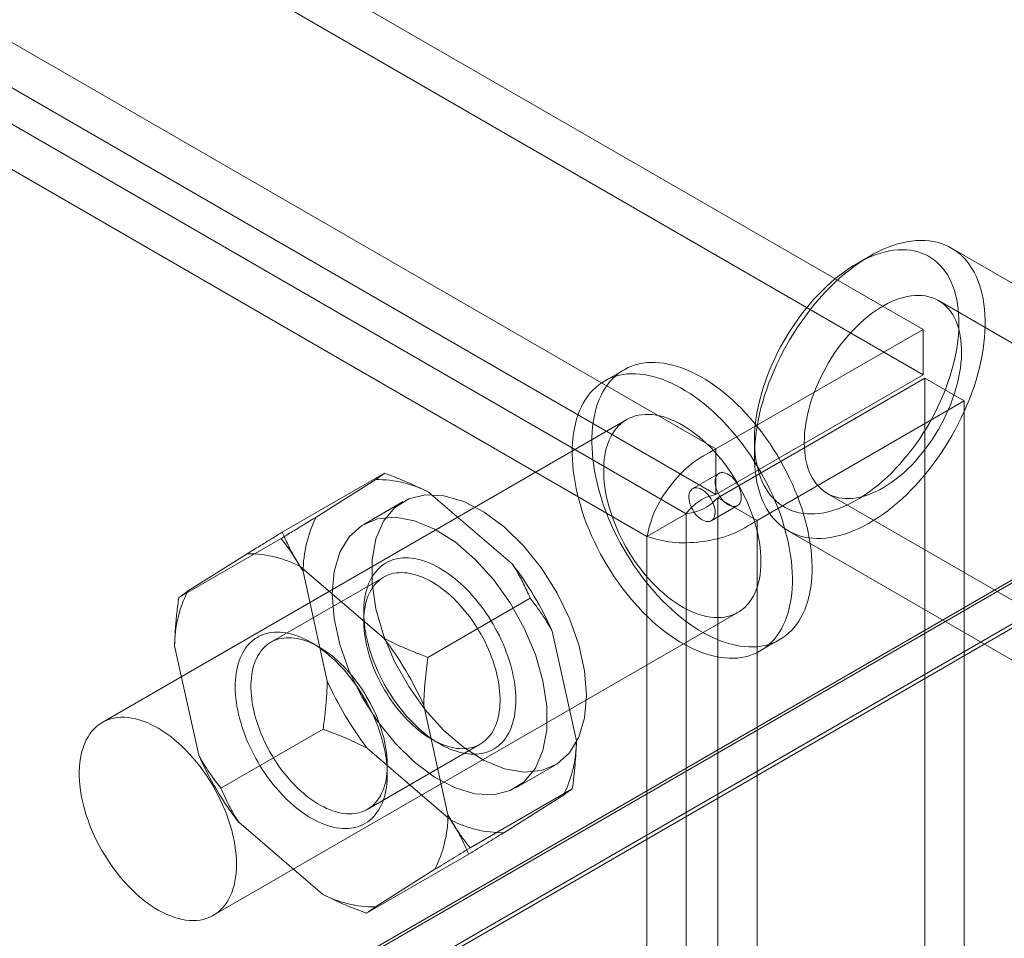
# Model space of a CAD drawing. Units: millimetres. Extents: x 55 to 2155, y 54 to 2327.
# Drawn here: x 1971 to 1991, y 1192 to 1211 of the extents above; entities that cross this region are included whole.
import ezdxf

# ---------------------------------------------------------------- set-up
doc = ezdxf.new("R2010")
doc.units = ezdxf.units.MM
doc.header["$LTSCALE"] = 2

msp = doc.modelspace()

# ---------------------------------------------------------------- linework, layer by layer
at = {"color": 7, "linetype": 'Continuous', "lineweight": 18}
for p, q in [((1989.197, 1204.7), (1815.854, 1304.769)), ((1989.197, 1203.782), (1815.854, 1303.851)), ((1811.664, 1302.351), (1985.007, 1202.282)), ((1811.664, 1301.432), (1985.007, 1201.363)), ((1984.408, 1200.974), (1811.626, 1300.719)), ((1983.613, 1200.515), (1810.831, 1300.259)), ((2007.69, 1209.274), (1914.67, 1155.574)), ((2007.796, 1209.274), (1914.723, 1155.544)), ((1915.518, 1155.084), (2009.387, 1209.274)), ((2007.69, 1208.38), (1914.67, 1154.681)), ((2007.668, 1208.368), (1915.443, 1155.128)), ((1997.301, 1201.997), (1989.77, 1206.344)), ((1988.12, 1206.181), (1987.855, 1206.028)), ((2000.276, 1199.067), (1989.51, 1205.282)), ((1989.197, 1204.7), (1985.007, 1202.282)), ((1989.197, 1203.782), (1989.197, 1204.7)), ((1983.151, 1203.885), (1982.754, 1203.655)), ((1989.197, 1203.782), (1985.007, 1201.363)), ((1985.044, 1201.298), (1989.234, 1203.717)), ((1989.234, 991.299), (1989.234, 1203.717)), ((1989.234, 1203.717), (1990.03, 1203.258)), ((1985.84, 1200.839), (1990.03, 1203.258)), ((1990.03, 990.839), (1990.03, 1203.258)), ((1983.204, 1202.876), (1972.597, 1196.753)), ((1985.787, 1202.445), (1985.787, 1202.139)), ((1985.007, 1201.363), (1985.007, 1202.282)), ((1978.307, 1201.793), (1976.238, 1200.599)), ((1985.069, 1201.788), (1984.539, 1201.482)), ((1976.923, 1200.905), (1978.127, 1201.665)), ((1979.197, 1201.409), (1980.891, 1199.955)), ((1987.261, 1201.385), (1998.026, 1195.17)), ((1978.681, 1201.218), (1977.886, 1200.759)), ((1985.044, 1201.298), (1985.84, 1200.839)), ((1985.044, 1201.298), (1985.044, 988.88)), ((1983.613, 1200.515), (1984.408, 1200.974)), ((1984.408, 989.204), (1984.408, 1200.974)), ((1984.914, 1200.832), (1985.444, 1201.138)), ((1985.84, 1200.839), (1985.84, 988.421)), ((1986.47, 1200.628), (1994.001, 1196.281)), ((1976.213, 1200.471), (1974.144, 1199.277)), ((1983.613, 988.745), (1983.613, 1200.515)), ((1974.324, 1199.405), (1975.528, 1200.165)), ((1976.599, 1199.909), (1978.293, 1198.455)), ((1977.148, 1197.591), (1976.659, 1199.806)), ((1978.289, 1199.692), (1976.008, 1198.376)), ((1981.252, 1199.264), (1979.183, 1198.07)), ((1974.847, 1192.856), (1985.453, 1198.979)), ((1977.885, 1198.983), (1977.885, 1198.8)), ((1981.698, 1198.6), (1982.187, 1196.385)), ((1976.984, 1198.279), (1976.825, 1198.371)), ((1985.903, 1198.199), (1986.301, 1198.429)), ((1974.55, 1196.091), (1974.06, 1198.306)), ((1979.099, 1197.099), (1979.589, 1194.885)), ((1977.064, 1196.62), (1974.995, 1195.426)), ((1979.264, 1196.411), (1979.423, 1196.32)), ((1979.648, 1194.782), (1977.955, 1196.236)), ((1977.958, 1194.998), (1980.239, 1196.315)), ((1978.362, 1195.707), (1978.362, 1195.891)), ((1980.96, 1195.432), (1981.756, 1195.892)), ((1982.103, 1195.414), (1980.035, 1194.22)), ((1981.923, 1195.286), (1980.719, 1194.525)), ((1977.05, 1193.282), (1975.356, 1194.736)), ((1980.009, 1194.091), (1977.941, 1192.897)), ((1979.325, 1193.786), (1978.12, 1193.025))]:
    msp.add_line(p, q, dxfattribs=at)
at = {"color": 7, "linetype": 'Continuous', "lineweight": 18, "flags": 128}
for points in [[(1986.081, 1203.618), (1986.035, 1203.491), (1985.992, 1203.364), (1985.954, 1203.237), (1985.919, 1203.111), (1985.889, 1202.985), (1985.862, 1202.86), (1985.839, 1202.736), (1985.82, 1202.614), (1985.806, 1202.493), (1985.795, 1202.374), (1985.789, 1202.257), (1985.787, 1202.142), (1985.789, 1202.03), (1985.795, 1201.92), (1985.805, 1201.813), (1985.82, 1201.709), (1985.838, 1201.608), (1985.86, 1201.51), (1985.887, 1201.416), (1985.917, 1201.326), (1985.952, 1201.239), (1985.99, 1201.157), (1986.032, 1201.078), (1986.078, 1201.004), (1986.127, 1200.934), (1986.18, 1200.869), (1986.237, 1200.808), (1986.296, 1200.753), (1986.359, 1200.702), (1986.426, 1200.656), (1986.495, 1200.615), (1986.567, 1200.579), (1986.641, 1200.548), (1986.719, 1200.523), (1986.799, 1200.503), (1986.881, 1200.488), (1986.965, 1200.478), (1987.052, 1200.474), (1987.14, 1200.475), (1987.23, 1200.482), (1987.322, 1200.493), (1987.415, 1200.511), (1987.51, 1200.533), (1987.605, 1200.561), (1987.702, 1200.594), (1987.799, 1200.632), (1987.897, 1200.675), (1987.995, 1200.723), (1988.093, 1200.776), (1988.191, 1200.834), (1988.29, 1200.897), (1988.388, 1200.964), (1988.485, 1201.035), (1988.582, 1201.111), (1988.678, 1201.192), (1988.773, 1201.276), (1988.867, 1201.364), (1988.959, 1201.456), (1989.05, 1201.552), (1989.14, 1201.651), (1989.227, 1201.753), (1989.313, 1201.859), (1989.396, 1201.967), (1989.478, 1202.078), (1989.556, 1202.192), (1989.633, 1202.307), (1989.706, 1202.425), (1989.777, 1202.545), (1989.845, 1202.667), (1989.91, 1202.79), (1989.971, 1202.914), (1990.029, 1203.039), (1990.084, 1203.165), (1990.136, 1203.291), (1990.183, 1203.418), (1990.228, 1203.545), (1990.268, 1203.672), (1990.305, 1203.799), (1990.337, 1203.925), (1990.366, 1204.05), (1990.391, 1204.174), (1990.411, 1204.297), (1990.428, 1204.419), (1990.441, 1204.539), (1990.449, 1204.657), (1990.453, 1204.773), (1990.453, 1204.887), (1990.449, 1204.998), (1990.441, 1205.106), (1990.429, 1205.212), (1990.412, 1205.315), (1990.392, 1205.414), (1990.367, 1205.51), (1990.339, 1205.602), (1990.306, 1205.691), (1990.27, 1205.775), (1990.23, 1205.856), (1990.186, 1205.932), (1990.138, 1206.004), (1990.087, 1206.072), (1990.033, 1206.134), (1989.974, 1206.193), (1989.913, 1206.246), (1989.849, 1206.294), (1989.781, 1206.338), (1989.71, 1206.376), (1989.637, 1206.41), (1989.561, 1206.438), (1989.482, 1206.461), (1989.401, 1206.478), (1989.318, 1206.49), (1989.232, 1206.497), (1989.145, 1206.499), (1989.055, 1206.495), (1988.964, 1206.486), (1988.872, 1206.471), (1988.778, 1206.451), (1988.683, 1206.426), (1988.587, 1206.396), (1988.49, 1206.36), (1988.393, 1206.32), (1988.295, 1206.274), (1988.197, 1206.224), (1988.098, 1206.168), (1988, 1206.108), (1987.902, 1206.043), (1987.804, 1205.974), (1987.707, 1205.9), (1987.611, 1205.822), (1987.515, 1205.739), (1987.421, 1205.653), (1987.327, 1205.563), (1987.236, 1205.469), (1987.145, 1205.372), (1987.057, 1205.271), (1986.97, 1205.167), (1986.886, 1205.06), (1986.803, 1204.95), (1986.723, 1204.838), (1986.646, 1204.723), (1986.571, 1204.606), (1986.499, 1204.488), (1986.429, 1204.367), (1986.363, 1204.245), (1986.3, 1204.121), (1986.24, 1203.996), (1986.183, 1203.871), (1986.13, 1203.744), (1986.081, 1203.618)], [(1986.047, 1203.756), (1986.094, 1203.875), (1986.145, 1203.994), (1986.198, 1204.113), (1986.256, 1204.23), (1986.316, 1204.346), (1986.38, 1204.461), (1986.446, 1204.574), (1986.516, 1204.686), (1986.588, 1204.795), (1986.662, 1204.902), (1986.739, 1205.006), (1986.818, 1205.108), (1986.9, 1205.206), (1986.983, 1205.302), (1987.068, 1205.394), (1987.155, 1205.482), (1987.243, 1205.567), (1987.332, 1205.648), (1987.422, 1205.725), (1987.513, 1205.798), (1987.605, 1205.866), (1987.698, 1205.93), (1987.79, 1205.989), (1987.883, 1206.044), (1987.976, 1206.093), (1988.068, 1206.138), (1988.16, 1206.178), (1988.252, 1206.212), (1988.343, 1206.242), (1988.432, 1206.266), (1988.521, 1206.285), (1988.608, 1206.299), (1988.694, 1206.307), (1988.778, 1206.31), (1988.86, 1206.307), (1988.94, 1206.299), (1989.018, 1206.286), (1989.093, 1206.267), (1989.166, 1206.243), (1989.237, 1206.214), (1989.305, 1206.18), (1989.369, 1206.14), (1989.431, 1206.096), (1989.49, 1206.047), (1989.545, 1205.992), (1989.597, 1205.933), (1989.645, 1205.87), (1989.69, 1205.802), (1989.731, 1205.729), (1989.768, 1205.652), (1989.801, 1205.572), (1989.831, 1205.487), (1989.856, 1205.399), (1989.878, 1205.307), (1989.895, 1205.212), (1989.908, 1205.113), (1989.917, 1205.012), (1989.922, 1204.908), (1989.923, 1204.801), (1989.92, 1204.692), (1989.912, 1204.581), (1989.901, 1204.468), (1989.885, 1204.353), (1989.865, 1204.237), (1989.841, 1204.119), (1989.813, 1204.001), (1989.782, 1203.882), (1989.746, 1203.762), (1989.706, 1203.643), (1989.663, 1203.523), (1989.616, 1203.403), (1989.566, 1203.284), (1989.512, 1203.166), (1989.455, 1203.048), (1989.394, 1202.932), (1989.331, 1202.817), (1989.264, 1202.704), (1989.195, 1202.593), (1989.123, 1202.484), (1989.048, 1202.377), (1988.971, 1202.273), (1988.892, 1202.171), (1988.811, 1202.073), (1988.727, 1201.977), (1988.642, 1201.885), (1988.556, 1201.796), (1988.468, 1201.712), (1988.378, 1201.631), (1988.288, 1201.554), (1988.197, 1201.481), (1988.105, 1201.413), (1988.013, 1201.349), (1987.92, 1201.29), (1987.827, 1201.235), (1987.734, 1201.185), (1987.642, 1201.141), (1987.55, 1201.101), (1987.458, 1201.066), (1987.368, 1201.037), (1987.278, 1201.013), (1987.189, 1200.994), (1987.102, 1200.98), (1987.017, 1200.972), (1986.933, 1200.969), (1986.851, 1200.972), (1986.77, 1200.98), (1986.692, 1200.993), (1986.617, 1201.011), (1986.544, 1201.035), (1986.473, 1201.064), (1986.406, 1201.099), (1986.341, 1201.138), (1986.279, 1201.183), (1986.221, 1201.232), (1986.166, 1201.286), (1986.114, 1201.345), (1986.065, 1201.409), (1986.021, 1201.477), (1985.98, 1201.55), (1985.942, 1201.626), (1985.909, 1201.707), (1985.88, 1201.792), (1985.854, 1201.88), (1985.833, 1201.972), (1985.815, 1202.067), (1985.802, 1202.166), (1985.793, 1202.267), (1985.788, 1202.371), (1985.787, 1202.478), (1985.79, 1202.587), (1985.798, 1202.698), (1985.81, 1202.811), (1985.825, 1202.926), (1985.845, 1203.042), (1985.869, 1203.159), (1985.897, 1203.278), (1985.929, 1203.397), (1985.964, 1203.516), (1986.004, 1203.636), (1986.047, 1203.756)], [(1986.995, 1203.423), (1987.036, 1203.527), (1987.081, 1203.632), (1987.129, 1203.735), (1987.181, 1203.837), (1987.235, 1203.938), (1987.293, 1204.038), (1987.353, 1204.135), (1987.416, 1204.231), (1987.482, 1204.324), (1987.55, 1204.415), (1987.62, 1204.502), (1987.693, 1204.587), (1987.767, 1204.668), (1987.842, 1204.746), (1987.919, 1204.821), (1987.998, 1204.891), (1988.077, 1204.957), (1988.157, 1205.019), (1988.238, 1205.077), (1988.319, 1205.13), (1988.4, 1205.179), (1988.481, 1205.222), (1988.562, 1205.261), (1988.643, 1205.295), (1988.723, 1205.323), (1988.802, 1205.347), (1988.879, 1205.365), (1988.956, 1205.378), (1989.031, 1205.385), (1989.104, 1205.387), (1989.176, 1205.384), (1989.245, 1205.375), (1989.313, 1205.361), (1989.377, 1205.342), (1989.44, 1205.318), (1989.499, 1205.288), (1989.556, 1205.253), (1989.609, 1205.214), (1989.66, 1205.169), (1989.707, 1205.12), (1989.75, 1205.066), (1989.79, 1205.007), (1989.826, 1204.944), (1989.859, 1204.877), (1989.888, 1204.806), (1989.912, 1204.731), (1989.933, 1204.652), (1989.95, 1204.57), (1989.963, 1204.484), (1989.971, 1204.396), (1989.976, 1204.305), (1989.976, 1204.211), (1989.972, 1204.115), (1989.964, 1204.017), (1989.952, 1203.917), (1989.936, 1203.816), (1989.916, 1203.714), (1989.891, 1203.61), (1989.863, 1203.506), (1989.831, 1203.401), (1989.795, 1203.296), (1989.756, 1203.191), (1989.713, 1203.087), (1989.666, 1202.983), (1989.617, 1202.88), (1989.564, 1202.778), (1989.507, 1202.678), (1989.448, 1202.58), (1989.386, 1202.483), (1989.322, 1202.389), (1989.255, 1202.297), (1989.186, 1202.208), (1989.115, 1202.121), (1989.042, 1202.038), (1988.967, 1201.958), (1988.89, 1201.882), (1988.813, 1201.81), (1988.734, 1201.742), (1988.654, 1201.677), (1988.574, 1201.618), (1988.493, 1201.562), (1988.412, 1201.511), (1988.33, 1201.465), (1988.249, 1201.424), (1988.168, 1201.388), (1988.088, 1201.357), (1988.009, 1201.331), (1987.93, 1201.31), (1987.853, 1201.295), (1987.777, 1201.284), (1987.703, 1201.28), (1987.631, 1201.28), (1987.56, 1201.286), (1987.492, 1201.297), (1987.426, 1201.314), (1987.362, 1201.336), (1987.301, 1201.363), (1987.243, 1201.395), (1987.188, 1201.432), (1987.136, 1201.474), (1987.087, 1201.521), (1987.042, 1201.573), (1987, 1201.63), (1986.962, 1201.69), (1986.928, 1201.756), (1986.897, 1201.825), (1986.87, 1201.898), (1986.848, 1201.975), (1986.829, 1202.055), (1986.814, 1202.139), (1986.803, 1202.226), (1986.797, 1202.316), (1986.795, 1202.408), (1986.796, 1202.503), (1986.802, 1202.6), (1986.812, 1202.699), (1986.826, 1202.799), (1986.845, 1202.901), (1986.867, 1203.005), (1986.893, 1203.108), (1986.923, 1203.213), (1986.957, 1203.318), (1986.995, 1203.423)], [(1985.92, 1198.296), (1985.998, 1198.311), (1986.075, 1198.331), (1986.149, 1198.357), (1986.22, 1198.387), (1986.289, 1198.422), (1986.355, 1198.462), (1986.418, 1198.507), (1986.478, 1198.557), (1986.535, 1198.612), (1986.588, 1198.671), (1986.639, 1198.734), (1986.685, 1198.802), (1986.728, 1198.874), (1986.768, 1198.951), (1986.804, 1199.031), (1986.836, 1199.115), (1986.865, 1199.203), (1986.889, 1199.294), (1986.91, 1199.389), (1986.926, 1199.486), (1986.939, 1199.587), (1986.948, 1199.691), (1986.953, 1199.797), (1986.953, 1199.906), (1986.95, 1200.017), (1986.943, 1200.13), (1986.932, 1200.245), (1986.916, 1200.362), (1986.897, 1200.48), (1986.874, 1200.599), (1986.847, 1200.719), (1986.816, 1200.84), (1986.782, 1200.962), (1986.743, 1201.084), (1986.701, 1201.206), (1986.656, 1201.328), (1986.607, 1201.449), (1986.555, 1201.57), (1986.499, 1201.691), (1986.44, 1201.81), (1986.378, 1201.929), (1986.313, 1202.045), (1986.246, 1202.161), (1986.175, 1202.274), (1986.102, 1202.386), (1986.026, 1202.495), (1985.948, 1202.602), (1985.868, 1202.706), (1985.786, 1202.807), (1985.702, 1202.906), (1985.616, 1203.001), (1985.529, 1203.093), (1985.44, 1203.182), (1985.35, 1203.266), (1985.258, 1203.347), (1985.166, 1203.425), (1985.073, 1203.498), (1984.979, 1203.566), (1984.885, 1203.631), (1984.791, 1203.691), (1984.696, 1203.746), (1984.602, 1203.797), (1984.507, 1203.843), (1984.413, 1203.884), (1984.32, 1203.92), (1984.228, 1203.952), (1984.136, 1203.978), (1984.045, 1203.999), (1983.956, 1204.015), (1983.868, 1204.026), (1983.781, 1204.032), (1983.697, 1204.032), (1983.614, 1204.028), (1983.533, 1204.018), (1983.454, 1204.003), (1983.378, 1203.983), (1983.304, 1203.957), (1983.232, 1203.927), (1983.163, 1203.892), (1983.097, 1203.852), (1983.034, 1203.807), (1982.974, 1203.757), (1982.918, 1203.702), (1982.864, 1203.643), (1982.814, 1203.58), (1982.767, 1203.512), (1982.724, 1203.44), (1982.684, 1203.363), (1982.648, 1203.283), (1982.616, 1203.199), (1982.588, 1203.111), (1982.563, 1203.02), (1982.543, 1202.925), (1982.526, 1202.827), (1982.513, 1202.727), (1982.504, 1202.623), (1982.5, 1202.517), (1982.499, 1202.408), (1982.502, 1202.297), (1982.51, 1202.184), (1982.521, 1202.069), (1982.536, 1201.952), (1982.555, 1201.834), (1982.578, 1201.715), (1982.605, 1201.595), (1982.636, 1201.474), (1982.671, 1201.352), (1982.709, 1201.23), (1982.751, 1201.108), (1982.797, 1200.986), (1982.845, 1200.865), (1982.898, 1200.743), (1982.953, 1200.623), (1983.012, 1200.504), (1983.074, 1200.385), (1983.139, 1200.268), (1983.207, 1200.153), (1983.277, 1200.04), (1983.35, 1199.928), (1983.426, 1199.819), (1983.504, 1199.712), (1983.584, 1199.608), (1983.666, 1199.507), (1983.75, 1199.408), (1983.836, 1199.313), (1983.924, 1199.221), (1984.013, 1199.132), (1984.103, 1199.048), (1984.194, 1198.966), (1984.286, 1198.889), (1984.38, 1198.816), (1984.473, 1198.748), (1984.567, 1198.683), (1984.662, 1198.623), (1984.756, 1198.568), (1984.851, 1198.517), (1984.945, 1198.471), (1985.039, 1198.43), (1985.132, 1198.394), (1985.225, 1198.362), (1985.317, 1198.336), (1985.407, 1198.315), (1985.497, 1198.299), (1985.585, 1198.288), (1985.671, 1198.282), (1985.756, 1198.282), (1985.839, 1198.286), (1985.92, 1198.296)], [(1985.522, 1198.067), (1985.601, 1198.082), (1985.677, 1198.102), (1985.751, 1198.127), (1985.823, 1198.157), (1985.891, 1198.192), (1985.957, 1198.233), (1986.02, 1198.278), (1986.08, 1198.327), (1986.137, 1198.382), (1986.191, 1198.441), (1986.241, 1198.505), (1986.288, 1198.573), (1986.331, 1198.645), (1986.37, 1198.721), (1986.406, 1198.801), (1986.438, 1198.885), (1986.467, 1198.973), (1986.491, 1199.064), (1986.512, 1199.159), (1986.529, 1199.257), (1986.541, 1199.358), (1986.55, 1199.461), (1986.555, 1199.568), (1986.556, 1199.676), (1986.552, 1199.787), (1986.545, 1199.901), (1986.534, 1200.015), (1986.519, 1200.132), (1986.499, 1200.25), (1986.476, 1200.369), (1986.449, 1200.489), (1986.418, 1200.61), (1986.384, 1200.732), (1986.346, 1200.854), (1986.304, 1200.976), (1986.258, 1201.098), (1986.209, 1201.22), (1986.157, 1201.341), (1986.101, 1201.461), (1986.042, 1201.581), (1985.98, 1201.699), (1985.916, 1201.816), (1985.848, 1201.931), (1985.777, 1202.045), (1985.704, 1202.156), (1985.629, 1202.265), (1985.551, 1202.372), (1985.471, 1202.476), (1985.388, 1202.578), (1985.304, 1202.676), (1985.218, 1202.772), (1985.131, 1202.863), (1985.042, 1202.952), (1984.952, 1203.037), (1984.861, 1203.118), (1984.768, 1203.195), (1984.675, 1203.268), (1984.581, 1203.337), (1984.487, 1203.401), (1984.393, 1203.461), (1984.298, 1203.517), (1984.204, 1203.567), (1984.11, 1203.613), (1984.016, 1203.655), (1983.922, 1203.691), (1983.83, 1203.722), (1983.738, 1203.748), (1983.647, 1203.769), (1983.558, 1203.785), (1983.47, 1203.796), (1983.384, 1203.802), (1983.299, 1203.803), (1983.216, 1203.798), (1983.135, 1203.788), (1983.056, 1203.773), (1982.98, 1203.753), (1982.906, 1203.728), (1982.834, 1203.698), (1982.766, 1203.662), (1982.7, 1203.622), (1982.637, 1203.577), (1982.577, 1203.527), (1982.52, 1203.473), (1982.466, 1203.414), (1982.416, 1203.35), (1982.369, 1203.282), (1982.326, 1203.21), (1982.287, 1203.134), (1982.251, 1203.054), (1982.218, 1202.969), (1982.19, 1202.882), (1982.166, 1202.79), (1982.145, 1202.696), (1982.128, 1202.598), (1982.115, 1202.497), (1982.107, 1202.393), (1982.102, 1202.287), (1982.101, 1202.178), (1982.105, 1202.067), (1982.112, 1201.954), (1982.123, 1201.839), (1982.138, 1201.723), (1982.158, 1201.605), (1982.181, 1201.485), (1982.208, 1201.365), (1982.239, 1201.244), (1982.273, 1201.123), (1982.311, 1201.001), (1982.353, 1200.879), (1982.399, 1200.757), (1982.448, 1200.635), (1982.5, 1200.514), (1982.556, 1200.393), (1982.615, 1200.274), (1982.676, 1200.156), (1982.741, 1200.039), (1982.809, 1199.924), (1982.88, 1199.81), (1982.953, 1199.699), (1983.028, 1199.589), (1983.106, 1199.483), (1983.186, 1199.378), (1983.269, 1199.277), (1983.353, 1199.179), (1983.439, 1199.083), (1983.526, 1198.991), (1983.615, 1198.903), (1983.705, 1198.818), (1983.796, 1198.737), (1983.889, 1198.66), (1983.982, 1198.587), (1984.075, 1198.518), (1984.17, 1198.454), (1984.264, 1198.394), (1984.359, 1198.338), (1984.453, 1198.287), (1984.547, 1198.241), (1984.641, 1198.2), (1984.735, 1198.164), (1984.827, 1198.133), (1984.919, 1198.106), (1985.009, 1198.085), (1985.099, 1198.069), (1985.187, 1198.058), (1985.273, 1198.053), (1985.358, 1198.052), (1985.441, 1198.057), (1985.522, 1198.067)], [(1985.181, 1198.884), (1985.247, 1198.897), (1985.311, 1198.915), (1985.373, 1198.939), (1985.432, 1198.967), (1985.488, 1199), (1985.541, 1199.038), (1985.592, 1199.081), (1985.639, 1199.129), (1985.682, 1199.181), (1985.723, 1199.237), (1985.759, 1199.298), (1985.793, 1199.363), (1985.822, 1199.432), (1985.848, 1199.505), (1985.869, 1199.581), (1985.887, 1199.66), (1985.901, 1199.743), (1985.911, 1199.829), (1985.917, 1199.918), (1985.919, 1200.009), (1985.917, 1200.102), (1985.911, 1200.198), (1985.901, 1200.295), (1985.887, 1200.394), (1985.869, 1200.495), (1985.848, 1200.596), (1985.822, 1200.698), (1985.793, 1200.801), (1985.759, 1200.904), (1985.723, 1201.007), (1985.682, 1201.11), (1985.639, 1201.213), (1985.592, 1201.315), (1985.542, 1201.416), (1985.488, 1201.515), (1985.432, 1201.614), (1985.373, 1201.71), (1985.312, 1201.804), (1985.247, 1201.897), (1985.181, 1201.986), (1985.112, 1202.073), (1985.042, 1202.158), (1984.97, 1202.239), (1984.896, 1202.316), (1984.82, 1202.391), (1984.744, 1202.461), (1984.666, 1202.528), (1984.587, 1202.591), (1984.508, 1202.649), (1984.428, 1202.703), (1984.349, 1202.753), (1984.269, 1202.798), (1984.189, 1202.838), (1984.109, 1202.874), (1984.03, 1202.904), (1983.952, 1202.93), (1983.875, 1202.95), (1983.799, 1202.966), (1983.724, 1202.976), (1983.651, 1202.981), (1983.58, 1202.981), (1983.51, 1202.975), (1983.443, 1202.965), (1983.377, 1202.949), (1983.314, 1202.928), (1983.254, 1202.903), (1983.196, 1202.872), (1983.142, 1202.836), (1983.09, 1202.796), (1983.041, 1202.75), (1982.996, 1202.7), (1982.954, 1202.646), (1982.915, 1202.587), (1982.881, 1202.525), (1982.849, 1202.458), (1982.822, 1202.387), (1982.798, 1202.313), (1982.778, 1202.235), (1982.762, 1202.153), (1982.75, 1202.069), (1982.742, 1201.982), (1982.738, 1201.892), (1982.738, 1201.799), (1982.742, 1201.705), (1982.75, 1201.608), (1982.762, 1201.51), (1982.778, 1201.411), (1982.798, 1201.31), (1982.822, 1201.208), (1982.849, 1201.105), (1982.88, 1201.002), (1982.915, 1200.899), (1982.954, 1200.796), (1982.996, 1200.693), (1983.041, 1200.591), (1983.09, 1200.489), (1983.142, 1200.389), (1983.196, 1200.29), (1983.254, 1200.193), (1983.314, 1200.097), (1983.377, 1200.004), (1983.442, 1199.913), (1983.51, 1199.824), (1983.579, 1199.739), (1983.651, 1199.656), (1983.724, 1199.577), (1983.799, 1199.501), (1983.875, 1199.428), (1983.952, 1199.36), (1984.03, 1199.295), (1984.109, 1199.234), (1984.189, 1199.178), (1984.268, 1199.126), (1984.348, 1199.079), (1984.428, 1199.036), (1984.508, 1198.998), (1984.587, 1198.965), (1984.666, 1198.937), (1984.743, 1198.914), (1984.82, 1198.896), (1984.895, 1198.883), (1984.969, 1198.876), (1985.042, 1198.873), (1985.112, 1198.876), (1985.181, 1198.884)], [(1985.114, 1201.804), (1985.143, 1201.805), (1985.173, 1201.802), (1985.205, 1201.793), (1985.237, 1201.78), (1985.27, 1201.761), (1985.302, 1201.738), (1985.334, 1201.711), (1985.365, 1201.68), (1985.394, 1201.646), (1985.42, 1201.609), (1985.445, 1201.57), (1985.466, 1201.529), (1985.485, 1201.487), (1985.5, 1201.445), (1985.511, 1201.403), (1985.518, 1201.362), (1985.521, 1201.323), (1985.521, 1201.286), (1985.516, 1201.251), (1985.508, 1201.22), (1985.495, 1201.192), (1985.479, 1201.168), (1985.46, 1201.149), (1985.437, 1201.135), (1985.412, 1201.125), (1985.385, 1201.121), (1985.355, 1201.122), (1985.324, 1201.128), (1985.292, 1201.139), (1985.259, 1201.155), (1985.227, 1201.176), (1985.195, 1201.201), (1985.163, 1201.23), (1985.134, 1201.263), (1985.106, 1201.298), (1985.08, 1201.336), (1985.057, 1201.376), (1985.037, 1201.418), (1985.02, 1201.46), (1985.007, 1201.502), (1984.998, 1201.543), (1984.993, 1201.584), (1984.991, 1201.622), (1984.994, 1201.658), (1985.001, 1201.691), (1985.011, 1201.721), (1985.025, 1201.747), (1985.043, 1201.768), (1985.064, 1201.785), (1985.088, 1201.797), (1985.114, 1201.804)], [(1982.393, 1197.299), (1982.353, 1196.847), (1982.237, 1196.456), (1982.048, 1196.141), (1981.792, 1195.914), (1981.48, 1195.781), (1981.122, 1195.749), (1980.731, 1195.819), (1980.322, 1195.987), (1979.909, 1196.248), (1979.507, 1196.592), (1979.131, 1197.008), (1978.795, 1197.479), (1978.509, 1197.989), (1978.286, 1198.52), (1978.132, 1199.052), (1978.054, 1199.566), (1978.054, 1200.043), (1978.132, 1200.466), (1978.286, 1200.821), (1978.509, 1201.093), (1978.795, 1201.274), (1979.131, 1201.357), (1979.507, 1201.338), (1979.909, 1201.219), (1980.322, 1201.003), (1980.731, 1200.699), (1981.122, 1200.317), (1981.48, 1199.872), (1981.792, 1199.379), (1982.048, 1198.856), (1982.237, 1198.323), (1982.353, 1197.797), (1982.393, 1197.299)], [(1984.868, 1200.816), (1984.84, 1200.815), (1984.809, 1200.818), (1984.778, 1200.827), (1984.745, 1200.84), (1984.713, 1200.859), (1984.68, 1200.882), (1984.649, 1200.909), (1984.618, 1200.94), (1984.589, 1200.974), (1984.562, 1201.011), (1984.538, 1201.05), (1984.516, 1201.091), (1984.498, 1201.133), (1984.483, 1201.175), (1984.472, 1201.217), (1984.465, 1201.258), (1984.461, 1201.297), (1984.462, 1201.334), (1984.467, 1201.369), (1984.475, 1201.4), (1984.488, 1201.428), (1984.504, 1201.452), (1984.523, 1201.471), (1984.545, 1201.485), (1984.571, 1201.495), (1984.598, 1201.499), (1984.628, 1201.498), (1984.659, 1201.492), (1984.691, 1201.481), (1984.723, 1201.465), (1984.756, 1201.444), (1984.788, 1201.419), (1984.819, 1201.39), (1984.849, 1201.357), (1984.877, 1201.322), (1984.903, 1201.284), (1984.926, 1201.244), (1984.946, 1201.202), (1984.962, 1201.16), (1984.975, 1201.118), (1984.985, 1201.077), (1984.99, 1201.036), (1984.991, 1200.998), (1984.989, 1200.962), (1984.982, 1200.929), (1984.972, 1200.899), (1984.957, 1200.873), (1984.94, 1200.852), (1984.919, 1200.835), (1984.895, 1200.823), (1984.868, 1200.816)], [(1977.249, 1199.351), (1977.288, 1199.803), (1977.404, 1200.194), (1977.594, 1200.509), (1977.849, 1200.737), (1978.162, 1200.869), (1978.52, 1200.901), (1978.91, 1200.831), (1979.319, 1200.663), (1979.732, 1200.402), (1980.134, 1200.058), (1980.51, 1199.642), (1980.847, 1199.171), (1981.132, 1198.661), (1981.356, 1198.13), (1981.509, 1197.598), (1981.587, 1197.085), (1981.587, 1196.607), (1981.509, 1196.184), (1981.356, 1195.829), (1981.132, 1195.557), (1980.847, 1195.376), (1980.51, 1195.293), (1980.134, 1195.312), (1979.732, 1195.431), (1979.319, 1195.647), (1978.91, 1195.951), (1978.52, 1196.333), (1978.162, 1196.778), (1977.849, 1197.271), (1977.594, 1197.794), (1977.404, 1198.328), (1977.288, 1198.853), (1977.249, 1199.351)], [(1977.929, 1199.378), (1977.915, 1199.315), (1977.904, 1199.249), (1977.895, 1199.181), (1977.889, 1199.112), (1977.886, 1199.04), (1977.885, 1198.967), (1977.887, 1198.893), (1977.891, 1198.817), (1977.899, 1198.74), (1977.908, 1198.662), (1977.921, 1198.583), (1977.935, 1198.503), (1977.953, 1198.422), (1977.973, 1198.341), (1977.995, 1198.259), (1978.02, 1198.177), (1978.047, 1198.095), (1978.077, 1198.013), (1978.109, 1197.931), (1978.143, 1197.85), (1978.179, 1197.768), (1978.218, 1197.688), (1978.258, 1197.608), (1978.301, 1197.529), (1978.345, 1197.45), (1978.392, 1197.373), (1978.44, 1197.298), (1978.489, 1197.223), (1978.541, 1197.15), (1978.593, 1197.079), (1978.648, 1197.009), (1978.703, 1196.941), (1978.76, 1196.876), (1978.818, 1196.812), (1978.877, 1196.75), (1978.937, 1196.691), (1978.997, 1196.634), (1979.059, 1196.58), (1979.121, 1196.528), (1979.183, 1196.479), (1979.246, 1196.433), (1979.31, 1196.39), (1979.373, 1196.349), (1979.437, 1196.312), (1979.5, 1196.277), (1979.564, 1196.246), (1979.627, 1196.217), (1979.69, 1196.192), (1979.752, 1196.171), (1979.814, 1196.152), (1979.875, 1196.137), (1979.935, 1196.125), (1979.995, 1196.117), (1980.053, 1196.112), (1980.111, 1196.11), (1980.167, 1196.112), (1980.222, 1196.117), (1980.276, 1196.125), (1980.328, 1196.137), (1980.378, 1196.152), (1980.427, 1196.171), (1980.475, 1196.193), (1980.52, 1196.218), (1980.564, 1196.246), (1980.605, 1196.277), (1980.645, 1196.312), (1980.683, 1196.349), (1980.718, 1196.39), (1980.751, 1196.433), (1980.782, 1196.48), (1980.811, 1196.529), (1980.837, 1196.58), (1980.861, 1196.635), (1980.882, 1196.692), (1980.901, 1196.751), (1980.917, 1196.812), (1980.931, 1196.876), (1980.942, 1196.942), (1980.951, 1197.01), (1980.957, 1197.079), (1980.96, 1197.151), (1980.961, 1197.224), (1980.959, 1197.298), (1980.954, 1197.374), (1980.947, 1197.451), (1980.938, 1197.529), (1980.925, 1197.608), (1980.91, 1197.688), (1980.893, 1197.769), (1980.873, 1197.85), (1980.851, 1197.932), (1980.826, 1198.014), (1980.798, 1198.096), (1980.769, 1198.178), (1980.737, 1198.26), (1980.703, 1198.341), (1980.666, 1198.423), (1980.628, 1198.503), (1980.587, 1198.583), (1980.545, 1198.662), (1980.501, 1198.74), (1980.454, 1198.817), (1980.406, 1198.893), (1980.357, 1198.968), (1980.305, 1199.041), (1980.252, 1199.112), (1980.198, 1199.182), (1980.143, 1199.249), (1980.086, 1199.315), (1980.028, 1199.379), (1979.969, 1199.44), (1979.909, 1199.5), (1979.848, 1199.556), (1979.787, 1199.611), (1979.725, 1199.662), (1979.662, 1199.712), (1979.599, 1199.758), (1979.536, 1199.801), (1979.473, 1199.842), (1979.409, 1199.879), (1979.345, 1199.914), (1979.282, 1199.945), (1979.219, 1199.973), (1979.156, 1199.999), (1979.094, 1200.02), (1979.032, 1200.039), (1978.971, 1200.054), (1978.91, 1200.066), (1978.851, 1200.074), (1978.792, 1200.079), (1978.735, 1200.081), (1978.679, 1200.079), (1978.624, 1200.074), (1978.57, 1200.066), (1978.518, 1200.054), (1978.467, 1200.039), (1978.418, 1200.02), (1978.371, 1199.998), (1978.326, 1199.973), (1978.282, 1199.945), (1978.24, 1199.914), (1978.201, 1199.879), (1978.163, 1199.842), (1978.128, 1199.801), (1978.095, 1199.758), (1978.064, 1199.711), (1978.035, 1199.662), (1978.009, 1199.61), (1977.985, 1199.556), (1977.964, 1199.499), (1977.945, 1199.44), (1977.929, 1199.378)], [(1977.924, 1199.154), (1977.94, 1199.212), (1977.958, 1199.268), (1977.978, 1199.321), (1978.001, 1199.372), (1978.027, 1199.421), (1978.054, 1199.466), (1978.084, 1199.509), (1978.117, 1199.549), (1978.151, 1199.586), (1978.188, 1199.62), (1978.226, 1199.651), (1978.267, 1199.679), (1978.309, 1199.704), (1978.354, 1199.725), (1978.4, 1199.743), (1978.447, 1199.758), (1978.497, 1199.77), (1978.547, 1199.778), (1978.599, 1199.782), (1978.653, 1199.784), (1978.707, 1199.782), (1978.763, 1199.776), (1978.819, 1199.767), (1978.877, 1199.755), (1978.935, 1199.74), (1978.993, 1199.721), (1979.053, 1199.699), (1979.112, 1199.674), (1979.172, 1199.645), (1979.232, 1199.614), (1979.293, 1199.579), (1979.353, 1199.541), (1979.413, 1199.501), (1979.472, 1199.457), (1979.531, 1199.411), (1979.59, 1199.362), (1979.648, 1199.311), (1979.706, 1199.257), (1979.762, 1199.2), (1979.818, 1199.142), (1979.872, 1199.081), (1979.926, 1199.018), (1979.978, 1198.953), (1980.029, 1198.887), (1980.078, 1198.819), (1980.126, 1198.749), (1980.172, 1198.678), (1980.216, 1198.605), (1980.259, 1198.531), (1980.3, 1198.457), (1980.338, 1198.381), (1980.375, 1198.305), (1980.41, 1198.228), (1980.442, 1198.151), (1980.472, 1198.073), (1980.5, 1197.996), (1980.525, 1197.918), (1980.548, 1197.841), (1980.569, 1197.763), (1980.587, 1197.687), (1980.603, 1197.611), (1980.616, 1197.535), (1980.626, 1197.461), (1980.634, 1197.387), (1980.64, 1197.315), (1980.642, 1197.244), (1980.642, 1197.175), (1980.64, 1197.107), (1980.635, 1197.04), (1980.627, 1196.976), (1980.616, 1196.914), (1980.603, 1196.853), (1980.588, 1196.795), (1980.57, 1196.739), (1980.549, 1196.686), (1980.526, 1196.635), (1980.501, 1196.587), (1980.473, 1196.541), (1980.443, 1196.498), (1980.411, 1196.458), (1980.377, 1196.421), (1980.34, 1196.387), (1980.301, 1196.356), (1980.261, 1196.328), (1980.218, 1196.303), (1980.174, 1196.282), (1980.128, 1196.264), (1980.08, 1196.249), (1980.031, 1196.238), (1979.98, 1196.23), (1979.928, 1196.225), (1979.875, 1196.223), (1979.82, 1196.226), (1979.765, 1196.231), (1979.708, 1196.24), (1979.651, 1196.252), (1979.593, 1196.267), (1979.534, 1196.286), (1979.475, 1196.308), (1979.415, 1196.334), (1979.355, 1196.362), (1979.295, 1196.394), (1979.235, 1196.428), (1979.175, 1196.466), (1979.115, 1196.507), (1979.055, 1196.55), (1978.996, 1196.596), (1978.937, 1196.645), (1978.879, 1196.697), (1978.822, 1196.75), (1978.765, 1196.807), (1978.71, 1196.865), (1978.655, 1196.926), (1978.602, 1196.989), (1978.55, 1197.054), (1978.499, 1197.12), (1978.45, 1197.189), (1978.402, 1197.258), (1978.356, 1197.33), (1978.311, 1197.402), (1978.269, 1197.476), (1978.228, 1197.551), (1978.189, 1197.626), (1978.153, 1197.702), (1978.118, 1197.779), (1978.086, 1197.856), (1978.056, 1197.934), (1978.028, 1198.012), (1978.002, 1198.089), (1977.979, 1198.167), (1977.959, 1198.244), (1977.94, 1198.321), (1977.925, 1198.397), (1977.912, 1198.472), (1977.901, 1198.546), (1977.893, 1198.62), (1977.888, 1198.692), (1977.885, 1198.763), (1977.885, 1198.833), (1977.888, 1198.901), (1977.893, 1198.967), (1977.901, 1199.031), (1977.911, 1199.094), (1977.924, 1199.154)], [(1975.33, 1197.878), (1975.346, 1197.94), (1975.365, 1197.999), (1975.387, 1198.056), (1975.41, 1198.11), (1975.437, 1198.162), (1975.465, 1198.211), (1975.496, 1198.257), (1975.529, 1198.301), (1975.565, 1198.341), (1975.602, 1198.379), (1975.642, 1198.413), (1975.683, 1198.445), (1975.727, 1198.473), (1975.772, 1198.498), (1975.82, 1198.52), (1975.869, 1198.539), (1975.919, 1198.554), (1975.972, 1198.566), (1976.025, 1198.574), (1976.08, 1198.579), (1976.136, 1198.581), (1976.194, 1198.579), (1976.252, 1198.574), (1976.312, 1198.566), (1976.372, 1198.554), (1976.433, 1198.539), (1976.495, 1198.52), (1976.557, 1198.498), (1976.62, 1198.473), (1976.683, 1198.445), (1976.747, 1198.414), (1976.81, 1198.379), (1976.874, 1198.342), (1976.937, 1198.301), (1977.001, 1198.258), (1977.064, 1198.211), (1977.126, 1198.162), (1977.188, 1198.111), (1977.25, 1198.056), (1977.311, 1197.999), (1977.37, 1197.94), (1977.429, 1197.879), (1977.487, 1197.815), (1977.544, 1197.749), (1977.6, 1197.682), (1977.654, 1197.612), (1977.707, 1197.541), (1977.758, 1197.468), (1977.808, 1197.393), (1977.856, 1197.317), (1977.902, 1197.24), (1977.946, 1197.162), (1977.989, 1197.083), (1978.029, 1197.003), (1978.068, 1196.922), (1978.104, 1196.841), (1978.138, 1196.76), (1978.17, 1196.678), (1978.2, 1196.596), (1978.227, 1196.514), (1978.252, 1196.432), (1978.274, 1196.35), (1978.294, 1196.269), (1978.312, 1196.188), (1978.327, 1196.108), (1978.339, 1196.029), (1978.349, 1195.951), (1978.356, 1195.874), (1978.36, 1195.798), (1978.362, 1195.724), (1978.361, 1195.651), (1978.358, 1195.579), (1978.352, 1195.51), (1978.343, 1195.442), (1978.332, 1195.376), (1978.319, 1195.312), (1978.302, 1195.251), (1978.283, 1195.192), (1978.262, 1195.135), (1978.238, 1195.08), (1978.212, 1195.029), (1978.183, 1194.98), (1978.153, 1194.933), (1978.119, 1194.89), (1978.084, 1194.849), (1978.046, 1194.812), (1978.007, 1194.777), (1977.965, 1194.746), (1977.922, 1194.717), (1977.876, 1194.692), (1977.829, 1194.671), (1977.78, 1194.652), (1977.729, 1194.637), (1977.677, 1194.625), (1977.623, 1194.617), (1977.568, 1194.611), (1977.512, 1194.61), (1977.455, 1194.611), (1977.396, 1194.617), (1977.337, 1194.625), (1977.276, 1194.637), (1977.215, 1194.652), (1977.153, 1194.67), (1977.091, 1194.692), (1977.028, 1194.717), (1976.965, 1194.745), (1976.902, 1194.777), (1976.838, 1194.811), (1976.775, 1194.849), (1976.711, 1194.889), (1976.648, 1194.933), (1976.585, 1194.979), (1976.522, 1195.028), (1976.46, 1195.08), (1976.399, 1195.134), (1976.338, 1195.191), (1976.278, 1195.25), (1976.219, 1195.312), (1976.161, 1195.376), (1976.105, 1195.441), (1976.049, 1195.509), (1975.995, 1195.579), (1975.942, 1195.65), (1975.891, 1195.723), (1975.841, 1195.797), (1975.793, 1195.873), (1975.747, 1195.95), (1975.702, 1196.028), (1975.66, 1196.108), (1975.619, 1196.188), (1975.581, 1196.268), (1975.544, 1196.349), (1975.51, 1196.431), (1975.478, 1196.513), (1975.449, 1196.595), (1975.422, 1196.677), (1975.397, 1196.759), (1975.374, 1196.841), (1975.354, 1196.922), (1975.337, 1197.002), (1975.322, 1197.082), (1975.31, 1197.162), (1975.3, 1197.24), (1975.293, 1197.317), (1975.288, 1197.393), (1975.286, 1197.467), (1975.287, 1197.54), (1975.291, 1197.611), (1975.296, 1197.681), (1975.305, 1197.749), (1975.316, 1197.815), (1975.33, 1197.878)], [(1975.644, 1197.837), (1975.631, 1197.777), (1975.62, 1197.715), (1975.613, 1197.65), (1975.607, 1197.584), (1975.605, 1197.516), (1975.605, 1197.447), (1975.608, 1197.376), (1975.613, 1197.303), (1975.621, 1197.23), (1975.631, 1197.156), (1975.644, 1197.08), (1975.66, 1197.004), (1975.678, 1196.927), (1975.699, 1196.85), (1975.722, 1196.773), (1975.747, 1196.695), (1975.775, 1196.617), (1975.805, 1196.54), (1975.838, 1196.463), (1975.872, 1196.386), (1975.909, 1196.31), (1975.948, 1196.234), (1975.988, 1196.159), (1976.031, 1196.086), (1976.075, 1196.013), (1976.121, 1195.942), (1976.169, 1195.872), (1976.218, 1195.804), (1976.269, 1195.737), (1976.321, 1195.673), (1976.375, 1195.61), (1976.429, 1195.549), (1976.485, 1195.49), (1976.541, 1195.434), (1976.599, 1195.38), (1976.657, 1195.329), (1976.716, 1195.28), (1976.775, 1195.233), (1976.835, 1195.19), (1976.895, 1195.149), (1976.955, 1195.112), (1977.015, 1195.077), (1977.075, 1195.046), (1977.135, 1195.017), (1977.194, 1194.992), (1977.254, 1194.97), (1977.312, 1194.951), (1977.371, 1194.935), (1977.428, 1194.923), (1977.484, 1194.914), (1977.54, 1194.909), (1977.594, 1194.907), (1977.648, 1194.908), (1977.7, 1194.913), (1977.751, 1194.921), (1977.8, 1194.933), (1977.848, 1194.948), (1977.894, 1194.966), (1977.938, 1194.987), (1977.98, 1195.012), (1978.021, 1195.039), (1978.06, 1195.07), (1978.096, 1195.104), (1978.131, 1195.142), (1978.163, 1195.182), (1978.193, 1195.224), (1978.221, 1195.27), (1978.246, 1195.318), (1978.269, 1195.369), (1978.29, 1195.423), (1978.308, 1195.479), (1978.323, 1195.537), (1978.336, 1195.597), (1978.346, 1195.66), (1978.354, 1195.724), (1978.359, 1195.79), (1978.362, 1195.858), (1978.362, 1195.928), (1978.359, 1195.999), (1978.354, 1196.071), (1978.346, 1196.144), (1978.335, 1196.219), (1978.322, 1196.294), (1978.307, 1196.37), (1978.289, 1196.447), (1978.268, 1196.524), (1978.245, 1196.602), (1978.219, 1196.679), (1978.192, 1196.757), (1978.161, 1196.834), (1978.129, 1196.912), (1978.095, 1196.988), (1978.058, 1197.065), (1978.019, 1197.14), (1977.978, 1197.215), (1977.936, 1197.289), (1977.892, 1197.361), (1977.845, 1197.432), (1977.798, 1197.502), (1977.748, 1197.57), (1977.698, 1197.637), (1977.645, 1197.702), (1977.592, 1197.765), (1977.537, 1197.825), (1977.482, 1197.884), (1977.425, 1197.94), (1977.368, 1197.994), (1977.31, 1198.046), (1977.251, 1198.095), (1977.192, 1198.141), (1977.132, 1198.184), (1977.072, 1198.225), (1977.012, 1198.262), (1976.952, 1198.297), (1976.892, 1198.329), (1976.832, 1198.357), (1976.772, 1198.382), (1976.713, 1198.405), (1976.654, 1198.423), (1976.596, 1198.439), (1976.539, 1198.451), (1976.482, 1198.46), (1976.427, 1198.465), (1976.372, 1198.467), (1976.319, 1198.466), (1976.267, 1198.461), (1976.216, 1198.453), (1976.167, 1198.442), (1976.119, 1198.427), (1976.073, 1198.409), (1976.029, 1198.387), (1975.986, 1198.363), (1975.946, 1198.335), (1975.907, 1198.304), (1975.871, 1198.27), (1975.836, 1198.233), (1975.804, 1198.193), (1975.774, 1198.15), (1975.746, 1198.104), (1975.721, 1198.056), (1975.698, 1198.005), (1975.677, 1197.951), (1975.659, 1197.896), (1975.644, 1197.837)], [(1974.574, 1192.761), (1974.641, 1192.774), (1974.705, 1192.792), (1974.766, 1192.815), (1974.825, 1192.844), (1974.882, 1192.877), (1974.935, 1192.915), (1974.985, 1192.958), (1975.032, 1193.006), (1975.076, 1193.058), (1975.116, 1193.114), (1975.153, 1193.175), (1975.186, 1193.24), (1975.215, 1193.309), (1975.241, 1193.381), (1975.263, 1193.458), (1975.281, 1193.537), (1975.295, 1193.62), (1975.305, 1193.706), (1975.311, 1193.795), (1975.313, 1193.886), (1975.311, 1193.979), (1975.305, 1194.075), (1975.295, 1194.172), (1975.281, 1194.271), (1975.263, 1194.371), (1975.241, 1194.473), (1975.215, 1194.575), (1975.186, 1194.678), (1975.153, 1194.781), (1975.116, 1194.884), (1975.076, 1194.987), (1975.032, 1195.09), (1974.985, 1195.192), (1974.935, 1195.293), (1974.882, 1195.392), (1974.826, 1195.49), (1974.767, 1195.587), (1974.705, 1195.681), (1974.641, 1195.774), (1974.574, 1195.863), (1974.506, 1195.95), (1974.435, 1196.035), (1974.363, 1196.116), (1974.289, 1196.193), (1974.214, 1196.268), (1974.137, 1196.338), (1974.059, 1196.405), (1973.981, 1196.468), (1973.902, 1196.526), (1973.822, 1196.58), (1973.742, 1196.63), (1973.662, 1196.675), (1973.582, 1196.715), (1973.503, 1196.751), (1973.424, 1196.781), (1973.346, 1196.807), (1973.268, 1196.827), (1973.192, 1196.842), (1973.118, 1196.853), (1973.045, 1196.858), (1972.973, 1196.858), (1972.903, 1196.852), (1972.836, 1196.842), (1972.771, 1196.826), (1972.708, 1196.805), (1972.647, 1196.78), (1972.59, 1196.749), (1972.535, 1196.713), (1972.483, 1196.673), (1972.435, 1196.627), (1972.389, 1196.577), (1972.347, 1196.523), (1972.309, 1196.464), (1972.274, 1196.402), (1972.243, 1196.335), (1972.215, 1196.264), (1972.191, 1196.189), (1972.171, 1196.111), (1972.155, 1196.03), (1972.143, 1195.946), (1972.135, 1195.859), (1972.131, 1195.769), (1972.131, 1195.676), (1972.135, 1195.582), (1972.143, 1195.485), (1972.155, 1195.387), (1972.171, 1195.287), (1972.191, 1195.187), (1972.215, 1195.085), (1972.243, 1194.982), (1972.274, 1194.879), (1972.309, 1194.776), (1972.347, 1194.673), (1972.389, 1194.57), (1972.435, 1194.468), (1972.483, 1194.366), (1972.535, 1194.266), (1972.59, 1194.167), (1972.647, 1194.07), (1972.708, 1193.974), (1972.771, 1193.881), (1972.836, 1193.79), (1972.903, 1193.701), (1972.973, 1193.616), (1973.044, 1193.533), (1973.118, 1193.454), (1973.192, 1193.378), (1973.268, 1193.305), (1973.346, 1193.236), (1973.424, 1193.172), (1973.503, 1193.111), (1973.582, 1193.055), (1973.662, 1193.003), (1973.742, 1192.956), (1973.822, 1192.913), (1973.901, 1192.875), (1973.981, 1192.842), (1974.059, 1192.814), (1974.137, 1192.791), (1974.213, 1192.773), (1974.289, 1192.76), (1974.363, 1192.753), (1974.435, 1192.75), (1974.506, 1192.753), (1974.574, 1192.761)]]:
    msp.add_lwpolyline(points, dxfattribs=at)
at = {"color": 7, "linetype": 'Continuous', "lineweight": 18}
for centre, radius, start, end in [((1978.142, 1199.364), 2.301, 62.6955, 90.3706), ((1979.16, 1199.786), 2.501, 153.432, 179.5479), ((1975.543, 1197.864), 2.301, 62.6955, 90.3706), ((1975.563, 1195.867), 6.716, 24.0117, 37.4972), ((1976.561, 1198.286), 2.501, 153.432, 179.5479), ((1972.965, 1194.367), 6.716, 24.0117, 37.4972), ((1983.283, 1200.324), 6.716, 204.0117, 217.4972), ((1979.686, 1196.404), 2.501, 333.432, 359.5479), ((1980.684, 1198.824), 6.716, 204.0117, 217.4972), ((1977.088, 1194.904), 2.501, 333.432, 359.5479), ((1980.704, 1196.826), 2.301, 242.6955, 270.3706), ((1978.105, 1195.326), 2.301, 242.6955, 270.3706)]:
    msp.add_arc(centre, radius, start, end, dxfattribs=at)
for points in [[(1983.613, 1200.515), (1983.653, 1200.68), (1983.733, 1201.009), (1984.061, 1201.542), (1984.499, 1202.012), (1984.838, 1202.192), (1985.007, 1202.282)], [(1984.408, 1200.974), (1984.436, 1201.011), (1984.493, 1201.086), (1984.636, 1201.21), (1984.812, 1201.315), (1984.942, 1201.347), (1985.007, 1201.363)], [(1985.044, 1201.298), (1984.998, 1201.25), (1984.905, 1201.153), (1984.726, 1201.054), (1984.547, 1200.991), (1984.454, 1200.98), (1984.408, 1200.974)], [(1985.84, 1200.839), (1985.677, 1200.737), (1985.352, 1200.534), (1984.726, 1200.389), (1984.101, 1200.372), (1983.775, 1200.467), (1983.613, 1200.515)]]:
    msp.add_open_spline(points, degree=3, dxfattribs=at)
for points, knots in [([(1978.307, 1201.793), (1978.296, 1201.785), (1978.275, 1201.769), (1978.234, 1201.74), (1978.187, 1201.706), (1978.147, 1201.679), (1978.127, 1201.665)], [0, 0, 0, 0, 0.249122, 0.498535, 0.74903, 1, 1, 1, 1]), ([(1979.197, 1201.409), (1979.126, 1201.444), (1978.983, 1201.515), (1978.761, 1201.613), (1978.536, 1201.707), (1978.383, 1201.764), (1978.307, 1201.793)], [0, 0, 0, 0, 0.248916, 0.498335, 0.749007, 1, 1, 1, 1]), ([(1976.923, 1200.905), (1976.881, 1200.88), (1976.799, 1200.829), (1976.677, 1200.754), (1976.559, 1200.682), (1976.407, 1200.59), (1976.29, 1200.519), (1976.213, 1200.471)], [0, 0, 0, 0, 0.183943, 0.368099, 0.525906, 0.683716, 1, 1, 1, 1]), ([(1975.528, 1200.165), (1975.57, 1200.191), (1975.652, 1200.242), (1975.774, 1200.316), (1975.892, 1200.388), (1976.044, 1200.481), (1976.161, 1200.552), (1976.238, 1200.599)], [0, 0, 0, 0, 0.183943, 0.368099, 0.525859, 0.683716, 1, 1, 1, 1]), ([(1976.238, 1200.599), (1976.261, 1200.546), (1976.304, 1200.448), (1976.372, 1200.306), (1976.441, 1200.173), (1976.516, 1200.04), (1976.571, 1199.953), (1976.599, 1199.909)], [0, 0, 0, 0, 0.228149, 0.420653, 0.613316, 0.806543, 1, 1, 1, 1]), ([(1976.213, 1200.471), (1976.253, 1200.42), (1976.333, 1200.317), (1976.447, 1200.154), (1976.557, 1199.985), (1976.625, 1199.866), (1976.659, 1199.806)], [0, 0, 0, 0, 0.249122, 0.498535, 0.74903, 1, 1, 1, 1]), ([(1981.252, 1199.264), (1981.229, 1199.318), (1981.187, 1199.416), (1981.118, 1199.558), (1981.049, 1199.691), (1980.974, 1199.824), (1980.919, 1199.911), (1980.891, 1199.955)], [0, 0, 0, 0, 0.228149, 0.420653, 0.613316, 0.806543, 1, 1, 1, 1]), ([(1974.144, 1199.277), (1974.155, 1199.285), (1974.176, 1199.301), (1974.217, 1199.331), (1974.264, 1199.364), (1974.304, 1199.391), (1974.324, 1199.405)], [0, 0, 0, 0, 0.249122, 0.498535, 0.74903, 1, 1, 1, 1]), ([(1974.06, 1198.306), (1974.062, 1198.365), (1974.066, 1198.484), (1974.076, 1198.654), (1974.09, 1198.816), (1974.11, 1199.021), (1974.131, 1199.175), (1974.144, 1199.277)], [0, 0, 0, 0, 0.183943, 0.368099, 0.525906, 0.683716, 1, 1, 1, 1]), ([(1981.698, 1198.6), (1981.673, 1198.643), (1981.624, 1198.731), (1981.549, 1198.852), (1981.475, 1198.964), (1981.378, 1199.101), (1981.302, 1199.199), (1981.252, 1199.264)], [0, 0, 0, 0, 0.183943, 0.368099, 0.525906, 0.683716, 1, 1, 1, 1]), ([(1978.293, 1198.455), (1978.364, 1198.419), (1978.507, 1198.348), (1978.729, 1198.25), (1978.954, 1198.157), (1979.107, 1198.099), (1979.183, 1198.07)], [0, 0, 0, 0, 0.248916, 0.498335, 0.749007, 1, 1, 1, 1]), ([(1979.183, 1198.07), (1979.173, 1197.99), (1979.151, 1197.828), (1979.126, 1197.585), (1979.107, 1197.342), (1979.102, 1197.18), (1979.099, 1197.099)], [0, 0, 0, 0, 0.249122, 0.498535, 0.74903, 1, 1, 1, 1]), ([(1977.148, 1197.591), (1977.146, 1197.532), (1977.143, 1197.413), (1977.132, 1197.243), (1977.118, 1197.081), (1977.098, 1196.876), (1977.077, 1196.723), (1977.064, 1196.62)], [0, 0, 0, 0, 0.183943, 0.368099, 0.525906, 0.683716, 1, 1, 1, 1]), ([(1977.064, 1196.62), (1977.133, 1196.594), (1977.262, 1196.546), (1977.446, 1196.471), (1977.618, 1196.396), (1977.788, 1196.319), (1977.899, 1196.264), (1977.955, 1196.236)], [0, 0, 0, 0, 0.228149, 0.420653, 0.613316, 0.806543, 1, 1, 1, 1]), ([(1982.103, 1195.414), (1982.114, 1195.494), (1982.135, 1195.656), (1982.16, 1195.899), (1982.179, 1196.142), (1982.184, 1196.304), (1982.187, 1196.385)], [0, 0, 0, 0, 0.249122, 0.498535, 0.74903, 1, 1, 1, 1]), ([(1974.995, 1195.426), (1974.955, 1195.478), (1974.875, 1195.58), (1974.761, 1195.743), (1974.651, 1195.912), (1974.583, 1196.031), (1974.55, 1196.091)], [0, 0, 0, 0, 0.249122, 0.498535, 0.74903, 1, 1, 1, 1]), ([(1975.356, 1194.736), (1975.321, 1194.792), (1975.25, 1194.905), (1975.157, 1195.077), (1975.071, 1195.251), (1975.021, 1195.368), (1974.995, 1195.426)], [0, 0, 0, 0, 0.248916, 0.498335, 0.749007, 1, 1, 1, 1]), ([(1981.923, 1195.286), (1981.938, 1195.296), (1981.968, 1195.316), (1982.004, 1195.341), (1982.034, 1195.363), (1982.069, 1195.388), (1982.089, 1195.403), (1982.103, 1195.414)], [0, 0, 0, 0, 0.183943, 0.368099, 0.525906, 0.683716, 1, 1, 1, 1]), ([(1979.589, 1194.885), (1979.613, 1194.841), (1979.663, 1194.753), (1979.738, 1194.632), (1979.812, 1194.521), (1979.908, 1194.383), (1979.984, 1194.285), (1980.035, 1194.22)], [0, 0, 0, 0, 0.183943, 0.368099, 0.525859, 0.683716, 1, 1, 1, 1]), ([(1979.648, 1194.782), (1979.684, 1194.725), (1979.754, 1194.613), (1979.847, 1194.441), (1979.933, 1194.267), (1979.984, 1194.15), (1980.009, 1194.091)], [0, 0, 0, 0, 0.248916, 0.498335, 0.749007, 1, 1, 1, 1]), ([(1980.009, 1194.091), (1980.07, 1194.129), (1980.193, 1194.204), (1980.373, 1194.313), (1980.549, 1194.421), (1980.662, 1194.491), (1980.719, 1194.525)], [0, 0, 0, 0, 0.249122, 0.498535, 0.74903, 1, 1, 1, 1]), ([(1980.035, 1194.22), (1979.973, 1194.182), (1979.85, 1194.107), (1979.671, 1193.998), (1979.494, 1193.89), (1979.381, 1193.82), (1979.325, 1193.786)], [0, 0, 0, 0, 0.249122, 0.498535, 0.74903, 1, 1, 1, 1]), ([(1977.941, 1192.897), (1977.871, 1192.924), (1977.743, 1192.972), (1977.558, 1193.047), (1977.386, 1193.121), (1977.216, 1193.199), (1977.105, 1193.254), (1977.05, 1193.282)], [0, 0, 0, 0, 0.228149, 0.420653, 0.613316, 0.806543, 1, 1, 1, 1]), ([(1978.12, 1193.025), (1978.105, 1193.015), (1978.076, 1192.995), (1978.04, 1192.97), (1978.009, 1192.948), (1977.974, 1192.923), (1977.954, 1192.908), (1977.941, 1192.897)], [0, 0, 0, 0, 0.183943, 0.368099, 0.525906, 0.683716, 1, 1, 1, 1])]:
    msp.add_open_spline(points, degree=3, knots=knots, dxfattribs=at)

doc.saveas('drawing.dxf')
